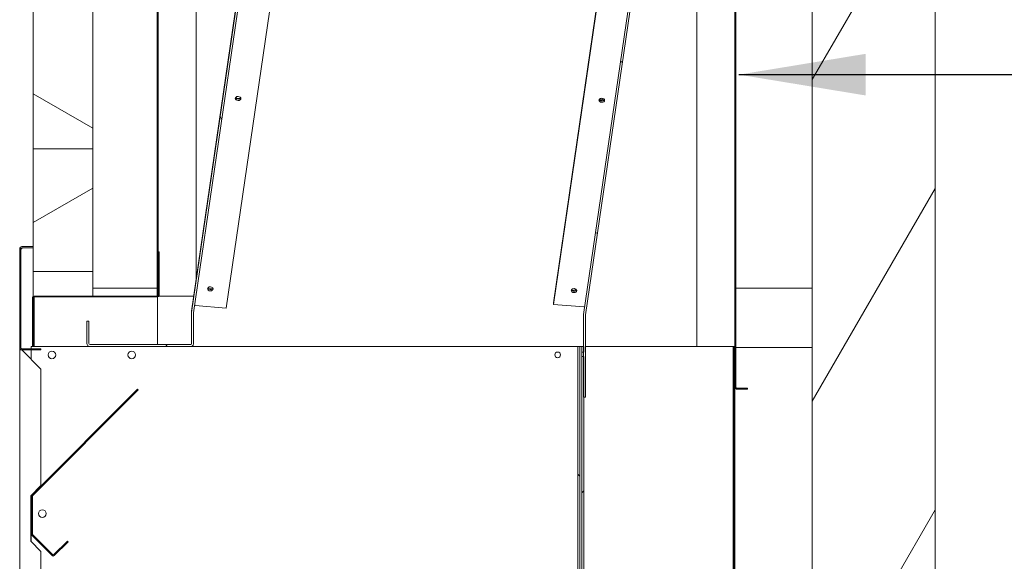
# Model space of a CAD drawing. Units: millimetres. Extents: x 584 to 11536, y 108 to 8018.
# Drawn here: x 7902 to 8679, y 928 to 1356 of the extents above; entities that cross this region are included whole.
import ezdxf

# ---------------------------------------------------------------- set-up
doc = ezdxf.new("R2010")
doc.units = ezdxf.units.MM
doc.header["$LTSCALE"] = 40
for name, color, linetype, lineweight in [('Hatch', 179, 'Continuous', 9), ('Symbols(ISO)', 7, 'Continuous', 25), ('Visible Edges(ISO)', 7, 'Continuous', 18)]:
    doc.layers.add(name, color=color, linetype=linetype, lineweight=lineweight)
doc.styles.add('warmington~0', font='ARIALN.TTF')
doc.dimstyles.new('warmington$7', dxfattribs={"dimscale": 40, "dimtxt": 2, "dimasz": 2.5, "dimexe": 1.6, "dimexo": 1, "dimgap": 0.5, "dimtad": 1, "dimdec": 0, "dimrnd": 1e-08, "dimzin": 0, "dimdsep": 46, "dimtxsty": 'warmington~0', "dimblk": 'OBLIQUE', "dimcen": 0.09, "dimclrd": 7, "dimclre": 8, "dimclrt": 8, "dimadec": 0, "dimazin": 0, "dimtfac": 1.75, "dimtdec": 1, "dimtmove": 0, "dimatfit": 3, "dimfxl": 0, "dimtolj": 1, "dimtzin": 0, "dimlwd": 25, "dimlwe": 25, "dimarcsym": 0})
pattern_1 = [(60, (0, 0), (-109.9852, 63.5), [])]
pattern_2 = [(120, (0, 0), (-109.9852, -63.5), [])]
pattern_3 = [(150, (0, 0), (-63.5, -109.9852), [])]
pattern_4 = [(30, (0, 0), (-63.5, 109.9852), [])]

# ---------------------------------------------------------------- blocks, each defined once
blk = doc.blocks.new('_Oblique')
at = {"color": 0, "linetype": 'ByBlock', "lineweight": -2}
blk.add_line((-0.5, -0.5), (0.5, 0.5), dxfattribs=at)

msp = doc.modelspace()

# ---------------------------------------------------------------- hatches: boundary and pattern name
at = {"layer": 'Hatch'}
h = msp.add_hatch(dxfattribs=at)
h.set_pattern_fill('ANSI31', color=256, scale=1016, angle=105, style=0)
h.set_pattern_definition(pattern_3)
h.paths.add_polyline_path([(7959.9, 1253.9), (7959.9, 1736.9), (7912.9, 1736.9), (7912.9, 1253.9)])
h = msp.add_hatch(dxfattribs=at)
h.set_pattern_fill('ANSI31', color=256, scale=1016, angle=15, style=0)
h.set_pattern_definition(pattern_1)
h.paths.add_polyline_path([(8527.9, 1736.9), (8527.9, 543.9), (8624.9, 543.9), (8624.9, 1736.9)])
h = msp.add_hatch(dxfattribs=at)
h.set_pattern_fill('ANSI31', color=256, scale=1016, angle=15, style=0)
h.set_pattern_definition(pattern_1)
edge = h.paths.add_edge_path()
edge.add_line((8041.49, 1689.66), (8011.99, 1689.66))
edge.add_ellipse((8011.99, 1688.41), major_axis=(0, 1.25), ratio=1, start_angle=0, end_angle=90)
edge.add_line((8010.74, 1688.41), (8010.74, 1137.66))
edge.add_line((8010.74, 1137.66), (8010.99, 1137.66))
edge.add_line((8010.99, 1137.66), (8011.49, 1137.66))
edge.add_line((8011.49, 1137.66), (8011.49, 1138.16))
edge.add_line((8011.49, 1138.16), (8011.49, 1172.66))
edge.add_line((8011.49, 1172.66), (8011.49, 1688.41))
edge.add_ellipse((8011.99, 1688.41), major_axis=(-0.5, 0), ratio=1, start_angle=270, end_angle=360, ccw=False)
edge.add_line((8011.99, 1688.91), (8041.49, 1688.91))
edge.add_line((8041.49, 1688.91), (8041.49, 1689.66))
h = msp.add_hatch(dxfattribs=at)
h.set_pattern_fill('ANSI31', color=256, scale=1016, angle=-15, style=0)
h.set_pattern_definition(pattern_4)
edge = h.paths.add_edge_path()
edge.add_line((8466.31, 1689.66), (8436.06, 1689.66))
edge.add_line((8436.06, 1689.66), (8436.06, 1688.91))
edge.add_line((8436.06, 1688.91), (8466.31, 1688.91))
edge.add_ellipse((8466.31, 1688.41), major_axis=(0, 0.5), ratio=1, start_angle=270, end_angle=360, ccw=False)
edge.add_line((8466.81, 1688.41), (8466.81, 1097.66))
edge.add_line((8466.81, 1097.66), (8466.81, 1065.41))
edge.add_ellipse((8468.06, 1065.41), major_axis=(-1.25, 0), ratio=1, start_angle=0, end_angle=90)
edge.add_line((8468.06, 1064.16), (8476.81, 1064.16))
edge.add_line((8476.81, 1064.16), (8476.81, 1064.91))
edge.add_line((8476.81, 1064.91), (8468.06, 1064.91))
edge.add_ellipse((8468.06, 1065.41), major_axis=(0, -0.5), ratio=1, start_angle=270, end_angle=360, ccw=False)
edge.add_line((8467.56, 1065.41), (8467.56, 1688.41))
edge.add_ellipse((8466.31, 1688.41), major_axis=(1.25, 0), ratio=1, start_angle=0, end_angle=90)
h = msp.add_hatch(dxfattribs=at)
h.set_pattern_fill('ANSI31', color=256, scale=1016, angle=75, style=0)
h.set_pattern_definition(pattern_2)
h.paths.add_polyline_path([(8115.37, 1656.76), (8116.95, 1656.53), (8118.29, 1665.73), (8116.71, 1665.96)])
edge = h.paths.add_edge_path()
edge.add_line((8116.17, 1651.18), (8114.59, 1651.41))
edge.add_line((8114.59, 1651.41), (8037.72, 1124.53))
edge.add_ellipse((8039.8, 1124.22), major_axis=(-2.08, 0.3), ratio=1, start_angle=0, end_angle=8.3)
edge.add_line((8037.7, 1124.22), (8037.7, 1099.76))
edge.add_ellipse((8037.2, 1099.76), major_axis=(0.5, 0), ratio=1, start_angle=270, end_angle=360, ccw=False)
edge.add_line((8037.2, 1099.26), (7957.7, 1099.26))
edge.add_ellipse((7957.7, 1100.26), major_axis=(0, -1), ratio=1, start_angle=270, end_angle=360, ccw=False)
edge.add_line((7956.7, 1100.26), (7956.7, 1117.66))
edge.add_line((7956.7, 1117.66), (7955.1, 1117.66))
edge.add_line((7955.1, 1117.66), (7955.1, 1100.26))
edge.add_ellipse((7957.7, 1100.26), major_axis=(-2.6, 0), ratio=1, start_angle=0, end_angle=90)
edge.add_line((7957.7, 1097.66), (8037.2, 1097.66))
edge.add_ellipse((8037.2, 1099.76), major_axis=(0, -2.1), ratio=1, start_angle=0, end_angle=90)
edge.add_line((8039.3, 1099.76), (8039.3, 1124.22))
edge.add_ellipse((8039.8, 1124.22), major_axis=(-0.5, 0), ratio=1, start_angle=351.7, end_angle=360, ccw=False)
edge.add_line((8039.31, 1124.3), (8114.76, 1641.54))
edge.add_line((8114.76, 1641.54), (8116.17, 1651.18))
h = msp.add_hatch(dxfattribs=at)
h.set_pattern_fill('ANSI31', color=256, scale=1016, angle=105, style=0)
h.set_pattern_definition(pattern_3)
h.paths.add_polyline_path([(8425.01, 1655.37), (8426.6, 1655.14), (8427.94, 1664.34), (8426.36, 1664.57), (8426.25, 1663.87)])
edge = h.paths.add_edge_path()
edge.add_line((8425.82, 1649.8), (8424.23, 1650.03))
edge.add_line((8424.23, 1650.03), (8422.76, 1639.92))
edge.add_line((8422.76, 1639.92), (8347.37, 1123.14))
edge.add_ellipse((8349.45, 1122.84), major_axis=(-2.08, 0.3), ratio=1, start_angle=0, end_angle=8.3)
edge.add_line((8347.35, 1122.84), (8347.35, 1097.65))
edge.add_line((8347.35, 1097.65), (8347.35, 1093.31))
edge.add_line((8347.35, 1093.31), (8347.35, 1089.99))
edge.add_line((8347.35, 1089.99), (8347.35, 1057.87))
edge.add_line((8347.35, 1057.87), (8347.59, 1057.87))
edge.add_line((8347.59, 1057.87), (8348.95, 1057.87))
edge.add_line((8348.95, 1057.87), (8348.95, 1122.84))
edge.add_ellipse((8349.45, 1122.84), major_axis=(-0.5, 0), ratio=1, start_angle=351.7, end_angle=360, ccw=False)
edge.add_line((8348.95, 1122.91), (8425.82, 1649.8))
h = msp.add_hatch(dxfattribs=at)
h.set_pattern_fill('ANSI31', color=256, scale=1016, angle=-15, style=0)
h.set_pattern_definition(pattern_4)
h.paths.add_polyline_path([(7912.9, 1156.9), (7959.9, 1156.9), (7959.9, 1253.9), (7912.9, 1253.9), (7912.9, 1176.68), (7912.9, 1175.78)])
h = msp.add_hatch(dxfattribs=at)
h.set_pattern_fill('ANSI31', color=256, scale=1016, angle=75, style=0)
h.set_pattern_definition(pattern_2)
edge = h.paths.add_edge_path()
edge.add_line((7912.9, 1176.68), (7903.94, 1176.68))
edge.add_ellipse((7903.94, 1174.88), major_axis=(0, 1.8), ratio=1, start_angle=0, end_angle=90)
edge.add_line((7902.14, 1174.88), (7902.14, 1096.96))
edge.add_ellipse((7903.94, 1096.96), major_axis=(-1.8, 0), ratio=1, start_angle=0, end_angle=90)
edge.add_line((7903.94, 1095.16), (7910.9, 1095.16))
edge.add_line((7910.9, 1095.16), (7910.9, 1096.06))
edge.add_line((7910.9, 1096.06), (7903.94, 1096.06))
edge.add_ellipse((7903.94, 1096.96), major_axis=(0, -0.9), ratio=1, start_angle=270, end_angle=360, ccw=False)
edge.add_line((7903.04, 1096.96), (7903.04, 1174.88))
edge.add_ellipse((7903.94, 1174.88), major_axis=(-0.9, 0), ratio=1, start_angle=270, end_angle=360, ccw=False)
edge.add_line((7903.94, 1175.78), (7912.9, 1175.78))
edge.add_line((7912.9, 1175.78), (7912.9, 1176.68))
h = msp.add_hatch(dxfattribs=at)
h.set_pattern_fill('ANSI31', color=256, scale=1016, angle=75, style=0)
h.set_pattern_definition(pattern_2)
edge = h.paths.add_edge_path()
edge.add_ellipse((8010.99, 1138.16), major_axis=(0, -1.25), ratio=1, start_angle=0, end_angle=90)
edge.add_line((8012.24, 1138.16), (8012.24, 1172.66))
edge.add_line((8012.24, 1172.66), (8011.49, 1172.66))
edge.add_line((8011.49, 1172.66), (8011.49, 1138.16))
edge.add_ellipse((8010.99, 1138.16), major_axis=(0.5, 0), ratio=1, start_angle=270, end_angle=360, ccw=False)
edge.add_line((8010.99, 1137.66), (8010.74, 1137.66))
edge.add_line((8010.74, 1137.66), (7913.49, 1137.66))
edge.add_ellipse((7913.49, 1136.41), major_axis=(0, 1.25), ratio=1, start_angle=0, end_angle=90)
edge.add_line((7912.24, 1136.41), (7912.24, 1097.66))
edge.add_line((7912.24, 1097.66), (7912.99, 1097.66))
edge.add_line((7912.99, 1097.66), (7912.99, 1136.41))
edge.add_ellipse((7913.49, 1136.41), major_axis=(-0.5, 0), ratio=1, start_angle=270, end_angle=360, ccw=False)
edge.add_line((7913.49, 1136.91), (8010.99, 1136.91))
h = msp.add_hatch(dxfattribs=at)
h.set_pattern_fill('ANSI31', color=256, scale=1016, angle=90, style=0)
h.set_pattern_definition([(135, (0, 0), (-89.8026, -89.8026), [])])
h.paths.add_polyline_path([(8342.79, 497.65), (8344.39, 497.65), (8344.39, 1097.65), (8342.79, 1097.65)])
h = msp.add_hatch(dxfattribs=at)
h.set_pattern_fill('ANSI31', color=256, scale=1016, style=0)
h.set_pattern_definition([(45, (0, 0), (-89.8026, 89.8026), [])])
h.paths.add_polyline_path([(8345.99, 497.65), (8347.59, 497.65), (8347.59, 1057.87), (8347.59, 1089.99), (8347.35, 1089.99), (8345.99, 1089.99)])
h.paths.add_polyline_path([(8347.59, 1097.65), (8347.35, 1097.65), (8345.99, 1097.65), (8345.99, 1093.31), (8347.35, 1093.31), (8347.59, 1093.31)])
h = msp.add_hatch(dxfattribs=at)
h.set_pattern_fill('ANSI31', color=256, scale=1016, angle=15, style=0)
h.set_pattern_definition(pattern_1)
edge = h.paths.add_edge_path()
edge.add_line((8465.56, 497.65), (8417.76, 497.65))
edge.add_line((8417.76, 497.65), (8417.76, 496.9))
edge.add_line((8417.76, 496.9), (8465.56, 496.9))
edge.add_ellipse((8465.56, 498.15), major_axis=(0, -1.25), ratio=1, start_angle=0, end_angle=90)
edge.add_line((8466.81, 498.15), (8466.81, 1065.41))
edge.add_line((8466.81, 1065.41), (8466.81, 1097.66))
edge.add_line((8466.81, 1097.66), (8466.06, 1097.66))
edge.add_line((8466.06, 1097.66), (8466.06, 498.15))
edge.add_ellipse((8465.56, 498.15), major_axis=(0.5, 0), ratio=1, start_angle=270, end_angle=360, ccw=False)
h = msp.add_hatch(dxfattribs=at)
h.set_pattern_fill('ANSI31', color=256, scale=1016, angle=75, style=0)
h.set_pattern_definition(pattern_2)
edge = h.paths.add_edge_path()
edge.add_line((7995.23, 1063.99), (7911.94, 980.7))
edge.add_ellipse((7912.82, 979.82), major_axis=(-0.884, 0.884), ratio=1, start_angle=0, end_angle=45)
edge.add_line((7911.57, 979.82), (7911.57, 949.23))
edge.add_ellipse((7912.82, 949.23), major_axis=(-1.25, 0), ratio=1, start_angle=0, end_angle=45)
edge.add_line((7911.94, 948.35), (7927.7, 932.59))
edge.add_ellipse((7928.58, 933.47), major_axis=(-0.884, -0.884), ratio=1, start_angle=0, end_angle=90)
edge.add_line((7929.47, 932.59), (7940.43, 943.55))
edge.add_line((7940.43, 943.55), (7939.9, 944.08))
edge.add_line((7939.9, 944.08), (7928.94, 933.12))
edge.add_ellipse((7928.58, 933.47), major_axis=(0.354, -0.354), ratio=1, start_angle=270, end_angle=360, ccw=False)
edge.add_line((7928.23, 933.12), (7912.47, 948.88))
edge.add_ellipse((7912.82, 949.23), major_axis=(-0.354, -0.354), ratio=1, start_angle=315, end_angle=360, ccw=False)
edge.add_line((7912.32, 949.23), (7912.32, 979.82))
edge.add_ellipse((7912.82, 979.82), major_axis=(-0.5, 0), ratio=1, start_angle=315, end_angle=360, ccw=False)
edge.add_line((7912.47, 980.17), (7995.76, 1063.46))
edge.add_line((7995.76, 1063.46), (7995.23, 1063.99))

# ---------------------------------------------------------------- linework, layer by layer
at = {"layer": 'Visible Edges(ISO)'}
for p, q in [((7912.9, 1736.9), (7912.9, 1253.9)), ((7959.9, 1253.9), (7959.9, 1736.9)), ((8527.9, 1736.9), (8527.9, 543.9)), ((8624.9, 543.9), (8624.9, 1736.9)), ((8010.74, 1688.41), (8010.74, 1137.66)), ((8011.49, 1137.66), (8011.49, 1688.41)), ((8041.49, 1151.46), (8041.49, 1688.41)), ((8436.81, 1688.41), (8436.81, 1097.66)), ((8466.81, 1688.41), (8466.81, 1065.41)), ((8467.56, 1065.41), (8467.56, 1688.41)), ((8037.72, 1125.59), (8116.7, 1667.77)), ((8116.7, 1666.63), (8044.29, 1169.57)), ((8114.59, 1651.41), (8037.72, 1124.53)), ((8039.31, 1124.3), (8116.17, 1651.18)), ((8424.23, 1650.03), (8347.37, 1123.14)), ((8348.95, 1122.91), (8425.82, 1649.8)), ((8065.17, 1128.09), (8140.07, 1641.54)), ((8398.4, 1644.52), (8323.5, 1131.07)), ((8398.28, 1644.63), (8323.52, 1132.21)), ((7959.9, 1253.9), (7912.9, 1253.9)), ((7912.9, 1253.9), (7912.9, 1156.9)), ((7912.9, 1253.9), (7959.9, 1253.9)), ((7959.9, 1156.9), (7959.9, 1253.9)), ((7902.14, 1174.88), (7902.14, 1096.96)), ((7903.04, 1096.96), (7903.04, 1174.88)), ((7903.06, 1175.07), (7903.16, 1175.07)), ((7912.9, 1176.68), (7903.94, 1176.68)), ((7903.94, 1175.78), (7912.9, 1175.78)), ((7903.94, 1175.78), (7903.94, 1174.88)), ((7912.9, 1175.78), (7912.9, 1176.68)), ((8012.24, 1172.66), (8011.49, 1172.66)), ((8011.49, 1172.66), (8011.49, 1138.16)), ((8012.24, 1138.16), (8012.24, 1172.66)), ((7912.9, 1137.51), (7912.9, 1156.9)), ((7912.9, 1156.9), (7959.9, 1156.9)), ((7959.9, 1137.66), (7959.9, 1156.9)), ((8010.74, 1143.9), (7959.9, 1143.9)), ((7959.9, 1143.9), (7959.9, 1137.66)), ((8527.9, 1143.9), (8467.56, 1143.9)), ((7912.24, 1136.41), (7912.24, 1097.66)), ((7912.99, 1097.66), (7912.99, 1136.41)), ((8010.99, 1137.66), (7913.49, 1137.66)), ((7913.49, 1136.91), (8010.99, 1136.91)), ((7913.49, 1136.91), (7913.49, 1136.41)), ((7913.49, 1136.41), (7913.49, 1097.66)), ((8010.74, 1137.66), (8011.49, 1137.66)), ((8010.99, 1136.91), (8010.99, 1136.41)), ((8010.99, 1099.26), (8010.99, 1136.41)), ((8039.48, 1137.66), (8012.14, 1137.66)), ((8065.17, 1128.09), (8040.62, 1130.13)), ((8323.52, 1132.21), (8323.5, 1131.07)), ((8323.5, 1131.07), (8347.68, 1129.06)), ((8037.7, 1124.22), (8037.7, 1099.76)), ((8037.72, 1125.59), (8037.72, 1124.96)), ((8037.72, 1124.96), (8037.72, 1124.52)), ((8039.3, 1099.76), (8039.3, 1124.22)), ((8347.35, 1122.84), (8347.35, 1057.87)), ((8348.95, 1057.87), (8348.95, 1122.84)), ((7956.7, 1117.66), (7955.1, 1117.66)), ((7955.1, 1117.66), (7955.1, 1100.26)), ((7956.7, 1100.26), (7956.7, 1117.66)), ((7902.14, 1096.89), (7902.14, 1096.96)), ((7902.14, 1096.89), (7902.14, 1096.89)), ((7902.14, 1096.89), (7902.14, 499.92)), ((7910.9, 1096.06), (7903.94, 1096.06)), ((7910.9, 1095.16), (7910.9, 1096.06)), ((7910.9, 1096.06), (7918.9, 1096.06)), ((7911.3, 1097.65), (7913.4, 1097.65)), ((7911.3, 1096.06), (7911.3, 1097.65)), ((7912.24, 1097.66), (7912.99, 1097.66)), ((7912.9, 1097.66), (7913.65, 1097.66)), ((7912.9, 1097.66), (7912.9, 1097.65)), ((7912.9, 1097.66), (7912.9, 1097.66)), ((7913.4, 1097.65), (8342.79, 1097.65)), ((7913.65, 1097.66), (7913.65, 1097.65)), ((7914.15, 1097.66), (7913.65, 1097.66)), ((7914.15, 1097.66), (8037.7, 1097.66)), ((7918.9, 1096.06), (7918.9, 1095.16)), ((8037.2, 1099.26), (7957.7, 1099.26)), ((7957.7, 1097.66), (8037.2, 1097.66)), ((8010.99, 1097.66), (8010.99, 1097.66)), ((8037.7, 1097.72), (8037.7, 1097.65)), ((8344.39, 1097.65), (8342.79, 1097.65)), ((8342.79, 1097.65), (8342.79, 497.65)), ((8345.99, 1097.65), (8344.39, 1097.65)), ((8344.39, 497.65), (8344.39, 1097.65)), ((8347.59, 1097.65), (8345.99, 1097.65)), ((8345.99, 1097.65), (8345.99, 1093.31)), ((8347.59, 1093.31), (8347.59, 1097.65)), ((8348.95, 1097.66), (8464.81, 1097.66)), ((8464.81, 1097.66), (8465.31, 1097.66)), ((8465.31, 498.15), (8465.31, 1097.66)), ((8466.06, 1097.66), (8465.31, 1097.66)), ((8466.81, 1097.66), (8466.06, 1097.66)), ((8466.06, 1097.66), (8466.06, 498.15)), ((8466.81, 498.15), (8466.81, 1097.66)), ((8527.9, 1096.9), (8467.56, 1096.9)), ((7903.94, 1095.16), (7910.9, 1095.16)), ((7918.9, 1079.92), (7903.94, 1095.06)), ((7918.9, 1095.16), (7910.9, 1095.16)), ((7911.3, 1087.61), (7911.3, 1095.16)), ((8345.99, 1093.31), (8347.59, 1093.31)), ((8345.99, 1089.99), (8345.99, 1093.31)), ((8347.59, 1089.99), (8345.99, 1089.99)), ((8345.99, 1089.99), (8345.99, 497.65)), ((8347.59, 497.65), (8347.59, 1089.99)), ((7918.9, 987.92), (7918.9, 1079.92)), ((7995.23, 1063.99), (7911.94, 980.7)), ((7912.47, 980.17), (7995.76, 1063.46)), ((7995.76, 1063.46), (7995.23, 1063.99)), ((8347.35, 1057.87), (8348.95, 1057.87)), ((8476.81, 1064.91), (8468.06, 1064.91)), ((8468.06, 1064.16), (8476.81, 1064.16)), ((8476.81, 1064.16), (8476.81, 1064.91)), ((7910.9, 979.92), (7918.9, 987.92)), ((7910.9, 943.92), (7910.9, 979.92)), ((7911.3, 943.52), (7911.3, 980.32)), ((7911.57, 979.82), (7911.57, 949.23)), ((7912.32, 949.23), (7912.32, 979.82)), ((7911.94, 948.35), (7927.7, 932.59)), ((7928.23, 933.12), (7912.47, 948.88)), ((7918.9, 935.92), (7910.9, 943.92)), ((7939.9, 944.08), (7928.94, 933.12)), ((7929.47, 932.59), (7940.43, 943.55)), ((7940.43, 943.55), (7939.9, 944.08)), ((7918.9, 587.92), (7918.9, 935.92))]:
    msp.add_line(p, q, dxfattribs=at)
for centre, radius in [((7927.59, 1091.15), 3), ((7990.59, 1091.15), 3), ((8326.85, 1091.15), 2.25), ((7920.02, 965.73), 3)]:
    msp.add_circle(centre, radius, dxfattribs=at)
for centre, radius, start, end in [((7903.94, 1174.88), 1.8, 90, 180), ((7903.94, 1174.88), 0.9, 90, 180), ((7913.49, 1136.41), 1.25, 90, 180), ((7913.49, 1136.41), 0.5, 90, 180), ((8010.99, 1138.16), 1.25, 270, 0), ((8010.99, 1138.16), 0.5, 270, 0), ((8039.8, 1124.22), 2.1, 171.7, 180), ((8039.8, 1124.22), 0.5, 171.7, 180), ((8349.45, 1122.84), 2.1, 171.7, 180), ((8349.45, 1122.84), 0.5, 171.7, 180), ((7903.94, 1096.96), 1.8, 180, 270), ((7903.94, 1096.96), 0.9, 180, 270), ((7957.7, 1100.26), 2.6, 180, 270), ((7957.7, 1100.26), 1, 180, 270), ((8037.2, 1099.76), 0.5, 270, 0), ((8037.2, 1099.76), 2.1, 270, 0), ((8468.06, 1065.41), 1.25, 180, 270), ((8468.06, 1065.41), 0.5, 180, 270), ((7912.82, 979.82), 1.25, 135, 180), ((7912.82, 979.82), 0.5, 135, 180), ((7912.82, 949.23), 1.25, 180, 225), ((7912.82, 949.23), 0.5, 180, 225), ((7928.58, 933.47), 0.5, 225, 315), ((7928.58, 933.47), 1.25, 225, 315)]:
    msp.add_arc(centre, radius, start, end, dxfattribs=at)
for centre in [(8074.54, 1293.71), (8361.65, 1292.34), (8052.65, 1143.32), (8339.76, 1141.95)]:
    msp.add_ellipse(centre, major_axis=(-2.25, 0.05), ratio=0.7042, dxfattribs=at)
for centre, major_axis, ratio, start_param, end_param in [((8074.56, 1294.85), (-2.25, 0.05), 0.7042, 0.366645, 2.774948), ((8074.58, 1295.79), (3, 0), 0.703395, 3.931986, 5.468872), ((8361.67, 1293.48), (-2.25, 0.05), 0.7042, 0.366645, 2.774948), ((8360.45, 1294.65), (-3, 0), 0.703395, 1.362035, 2.605953), ((8360.45, 1295.79), (3, 0), 0.703395, 4.699905, 5.1924), ((8052.67, 1144.45), (-2.25, 0.05), 0.7042, 0.366645, 2.774948), ((8052.66, 1145.35), (3, 0), 0.703395, 3.973698, 5.484234), ((8338.54, 1144.21), (-3, 0), 0.703395, 1.391319, 2.629174), ((8338.54, 1145.35), (3, 0), 0.703395, 4.674558, 5.233634), ((8339.78, 1143.08), (-2.25, 0.05), 0.7042, 0.366645, 2.774948), ((8040.61, 1129.77), (-0.495, 0.072), 0.707324, 4.799655, 6.283185), ((8347.67, 1128.7), (0.495, -0.072), 0.707324, 0, 1.658063)]:
    msp.add_ellipse(centre, major_axis=major_axis, ratio=ratio, start_param=start_param, end_param=end_param, dxfattribs=at)
for points, knots in [([(7903.94, 1174.88), (7903.82, 1174.88), (7903.7, 1174.91), (7903.47, 1174.98), (7903.36, 1175.03), (7903.24, 1175.06), (7903.2, 1175.07), (7903.08, 1175.08), (7903.04, 1175.02), (7903.04, 1174.81)], [-1, -1, -1, -1, -0.75, -0.75, -0.5, -0.5, -0.375, -0.375, 0, 0, 0, 0]), ([(7903.94, 1095.06), (7903.58, 1095.06), (7903.29, 1095.14), (7902.83, 1095.38), (7902.67, 1095.55), (7902.41, 1095.93), (7902.31, 1096.13), (7902.18, 1096.54), (7902.14, 1096.73), (7902.14, 1096.89)], [0, 0, 0, 0, 0.25, 0.25, 0.5, 0.5, 0.75, 0.75, 1, 1, 1, 1])]:
    msp.add_open_spline(points, degree=3, knots=knots, dxfattribs=at)
for points in [[(8037.7, 1124.32), (8037.7, 1124.8), (8037.69, 1125.26), (8037.72, 1125.59)], [(8037.71, 1124.4), (8037.7, 1124.32), (8037.7, 1124.22), (8037.7, 1124.12)], [(7903.56, 1095.2), (7903.66, 1095.11), (7903.79, 1095.06), (7903.94, 1095.06)]]:
    msp.add_open_spline(points, degree=3, dxfattribs=at)

# ---------------------------------------------------------------- leaders
at = {"layer": 'Symbols(ISO)', "color": 7, "linetype": 'Continuous', "lineweight": 25, "annotation_type": 0, "has_hookline": 1, "hookline_direction": 0, "text_width": 588.76}
msp.add_leader([(8469.97, 1312.55), (8852.44, 1312.55)], dimstyle='warmington$7', override={"dimtad": 0}, dxfattribs=at)

doc.saveas('drawing.dxf')
